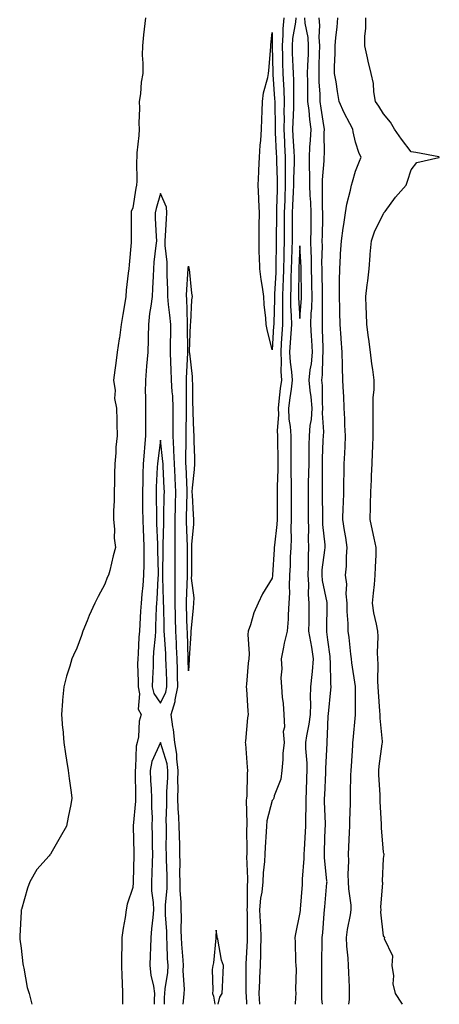
# Model space of a CAD drawing. Units: inches. Extents: x 965843 to 968483, y 7194938 to 7197578.
# Drawn here: x 967527 to 967678, y 7194938 to 7195291 of the extents above; entities that cross this region are included whole.
import ezdxf

# ---------------------------------------------------------------- set-up
doc = ezdxf.new("R2010")
doc.units = ezdxf.units.IN
doc.header["$MEASUREMENT"] = 0
doc.layers.add('Contour_96587194', color=7, linetype='Continuous', true_color=0xad23a8)

msp = doc.modelspace()

# ---------------------------------------------------------------- linework, layer by layer
at = {"layer": 'Contour_96587194'}
for points in [[(967572.61, 7195291.92, 3151), (967572.13, 7195287.84, 3151), (967571.96, 7195285.83, 3151), (967571.53, 7195281.92, 3151), (967571.48, 7195278.48, 3151), (967571.74, 7195275.61, 3151), (967571.7, 7195271.92, 3151), (967571.13, 7195268.85, 3151), (967570.84, 7195264.71, 3151), (967570.41, 7195261.92, 3151), (967570.43, 7195259.54, 3151), (967570.3, 7195254.17, 3151), (967570.32, 7195251.92, 3151), (967570.23, 7195249.73, 3151), (967569.56, 7195243.44, 3151), (967569.5, 7195241.92, 3151), (967569.46, 7195240.51, 3151), (967569.48, 7195233.35, 3151), (967569.43, 7195231.92, 3151), (967569.15, 7195230.81, 3151), (967568.05, 7195223.72, 3151), (967567.53, 7195222.45, 3151), (967567.44, 7195221.92, 3151), (967567.44, 7195221.31, 3151), (967567.5, 7195212.47, 3151), (967567.51, 7195211.92, 3151), (967567.46, 7195211.33, 3151), (967566.72, 7195203.25, 3151), (967566.6, 7195201.92, 3151), (967566.46, 7195200.32, 3151), (967565.76, 7195194.22, 3151), (967565.55, 7195191.92, 3151), (967565.09, 7195188.95, 3151), (967564.49, 7195185.47, 3151), (967563.96, 7195181.92, 3151), (967563.26, 7195177.13, 3151), (967563.22, 7195176.76, 3151), (967562.48, 7195171.92, 3151), (967561.95, 7195168.01, 3151), (967561.65, 7195165.53, 3151), (967561.18, 7195161.92, 3151), (967561.7, 7195158.27, 3151), (967561.47, 7195155.34, 3151), (967562.29, 7195151.92, 3151), (967562.35, 7195147.62, 3151), (967562.39, 7195146.26, 3151), (967562.44, 7195141.92, 3151), (967562.04, 7195137.94, 3151), (967562.02, 7195135.9, 3151), (967561.68, 7195131.92, 3151), (967561.55, 7195128.42, 3151), (967561.48, 7195125.36, 3151), (967561.35, 7195121.92, 3151), (967561.34, 7195118.62, 3151), (967561.15, 7195115.01, 3151), (967561.14, 7195111.92, 3151), (967561.5, 7195108.46, 3151), (967561.37, 7195105.24, 3151), (967561.86, 7195101.92, 3151), (967561.09, 7195098.87, 3151), (967559.79, 7195093.66, 3151), (967559.35, 7195091.92, 3151), (967558.87, 7195091.1, 3151), (967558.05, 7195088.72, 3151), (967555.62, 7195084.34, 3151), (967554.43, 7195081.92, 3151), (967552.47, 7195077.49, 3151), (967551.71, 7195075.57, 3151), (967550.19, 7195071.92, 3151), (967549.63, 7195070.34, 3151), (967548.05, 7195065.83, 3151), (967546.76, 7195063.21, 3151), (967546.21, 7195061.92, 3151), (967545.46, 7195059.32, 3151), (967544.25, 7195055.71, 3151), (967543.27, 7195051.92, 3151), (967542.84, 7195047.13, 3151), (967542.84, 7195046.71, 3151), (967542.47, 7195041.92, 3151), (967542.89, 7195037.08, 3151), (967542.92, 7195036.78, 3151), (967543.33, 7195031.92, 3151), (967543.95, 7195027.82, 3151), (967544.33, 7195025.63, 3151), (967544.92, 7195021.92, 3151), (967545.2, 7195019.07, 3151), (967546, 7195013.97, 3151), (967546.22, 7195011.92, 3151), (967545.81, 7195009.69, 3151), (967544.87, 7195005.1, 3151), (967544.31, 7195001.92, 3151), (967542.05, 7194997.92, 3151), (967539.12, 7194992.99, 3151), (967538.49, 7194991.92, 3151), (967538.3, 7194991.67, 3151), (967538.05, 7194991.31, 3151), (967533.66, 7194986.31, 3151), (967531.08, 7194981.92, 3151), (967530.31, 7194979.67, 3151), (967528.08, 7194971.96, 3151), (967528.07, 7194971.92, 3151), (967528.07, 7194971.9, 3151), (967528.05, 7194971.31, 3151), (967527.52, 7194962.45, 3151), (967527.48, 7194961.92, 3151), (967527.51, 7194961.39, 3151), (967528.05, 7194958.19, 3151), (967528.66, 7194952.53, 3151), (967528.78, 7194951.92, 3151), (967529.02, 7194950.94, 3151), (967530.2, 7194944.07, 3151), (967530.85, 7194941.92, 3151), (967531.88, 7194938.09, 3151), (967531.89, 7194938, 3151)], [(967622.27, 7195291.92, 3152), (967621.94, 7195288.03, 3152), (967621.98, 7195285.85, 3152), (967621.7, 7195281.92, 3152), (967621.81, 7195278.15, 3152), (967621.86, 7195275.73, 3152), (967621.98, 7195271.92, 3152), (967622.14, 7195267.84, 3152), (967622.27, 7195266.14, 3152), (967622.42, 7195261.92, 3152), (967622.34, 7195257.62, 3152), (967622.37, 7195256.24, 3152), (967622.29, 7195251.92, 3152), (967622.51, 7195247.45, 3152), (967622.56, 7195246.43, 3152), (967622.8, 7195241.92, 3152), (967622.81, 7195237.17, 3152), (967622.83, 7195236.69, 3152), (967622.83, 7195231.92, 3152), (967622.66, 7195227.31, 3152), (967622.64, 7195226.51, 3152), (967622.47, 7195221.92, 3152), (967622.44, 7195217.53, 3152), (967622.43, 7195216.3, 3152), (967622.41, 7195211.92, 3152), (967622.3, 7195207.68, 3152), (967622.29, 7195206.16, 3152), (967622.18, 7195201.92, 3152), (967622.05, 7195197.92, 3152), (967621.94, 7195195.81, 3152), (967621.81, 7195191.92, 3152), (967621.86, 7195188.11, 3152), (967621.78, 7195185.65, 3152), (967621.84, 7195181.92, 3152), (967621.59, 7195178.38, 3152), (967621.39, 7195175.26, 3152), (967621.16, 7195171.92, 3152), (967621.34, 7195168.64, 3152), (967621.19, 7195165.06, 3152), (967621.41, 7195161.92, 3152), (967621.02, 7195158.95, 3152), (967620.55, 7195154.42, 3152), (967620.24, 7195151.92, 3152), (967620.34, 7195149.62, 3152), (967619.92, 7195143.8, 3152), (967620.04, 7195141.92, 3152), (967620.04, 7195139.93, 3152), (967620.08, 7195133.95, 3152), (967620.09, 7195131.92, 3152), (967620.09, 7195129.89, 3152), (967619.89, 7195123.76, 3152), (967619.89, 7195120.08, 3152), (967619.88, 7195113.76, 3152), (967619.89, 7195111.92, 3152), (967619.81, 7195110.16, 3152), (967618.89, 7195102.76, 3152), (967618.85, 7195101.92, 3152), (967618.81, 7195101.16, 3152), (967618.18, 7195092.04, 3152), (967618.17, 7195091.92, 3152), (967618.17, 7195091.8, 3152), (967618.05, 7195090.94, 3152), (967614.69, 7195085.28, 3152), (967613.06, 7195081.92, 3152), (967611.47, 7195078.5, 3152), (967610.29, 7195074.17, 3152), (967609.49, 7195071.92, 3152), (967609.32, 7195070.65, 3152), (967609.89, 7195063.76, 3152), (967609.71, 7195061.92, 3152), (967609.53, 7195060.44, 3152), (967608.93, 7195052.8, 3152), (967608.83, 7195051.92, 3152), (967608.93, 7195051.04, 3152), (967609.32, 7195043.19, 3152), (967609.5, 7195041.92, 3152), (967609.23, 7195040.75, 3152), (967608.56, 7195032.43, 3152), (967608.47, 7195031.92, 3152), (967608.49, 7195031.47, 3152), (967609.19, 7195023.07, 3152), (967609.25, 7195021.92, 3152), (967609.12, 7195020.85, 3152), (967608.96, 7195012.84, 3152), (967608.87, 7195011.92, 3152), (967608.78, 7195011.2, 3152), (967609.06, 7195002.92, 3152), (967608.96, 7195001.92, 3152), (967608.93, 7195001.04, 3152), (967609.03, 7194992.9, 3152), (967609, 7194991.92, 3152), (967608.95, 7194991.02, 3152), (967609.26, 7194983.13, 3152), (967609.21, 7194981.92, 3152), (967609.1, 7194980.87, 3152), (967609.15, 7194973.01, 3152), (967609.07, 7194971.92, 3152), (967609.1, 7194970.87, 3152), (967609.14, 7194963.01, 3152), (967609.19, 7194961.92, 3152), (967609.15, 7194960.83, 3152), (967608.71, 7194952.58, 3152), (967608.69, 7194951.92, 3152), (967608.67, 7194951.3, 3152), (967608.71, 7194942.58, 3152), (967608.69, 7194941.92, 3152), (967608.73, 7194941.24, 3152), (967608.95, 7194938, 3152)], [(967626.59, 7195291.92, 3153), (967626.47, 7195290.34, 3153), (967625.45, 7195284.52, 3153), (967625.27, 7195281.92, 3153), (967625.34, 7195279.22, 3153), (967625.55, 7195274.42, 3153), (967625.62, 7195271.92, 3153), (967625.72, 7195269.58, 3153), (967625.73, 7195264.24, 3153), (967625.81, 7195261.92, 3153), (967625.77, 7195259.63, 3153), (967625.47, 7195254.5, 3153), (967625.42, 7195251.92, 3153), (967625.55, 7195249.42, 3153), (967625.87, 7195244.11, 3153), (967625.98, 7195241.92, 3153), (967625.98, 7195239.85, 3153), (967625.74, 7195234.24, 3153), (967625.74, 7195231.92, 3153), (967625.65, 7195229.52, 3153), (967625.4, 7195224.56, 3153), (967625.31, 7195221.92, 3153), (967625.3, 7195219.17, 3153), (967625.29, 7195214.69, 3153), (967625.27, 7195211.92, 3153), (967625.19, 7195209.07, 3153), (967625.02, 7195204.95, 3153), (967624.94, 7195201.92, 3153), (967624.85, 7195198.72, 3153), (967624.81, 7195195.16, 3153), (967624.7, 7195191.92, 3153), (967624.74, 7195188.62, 3153), (967624.96, 7195185.01, 3153), (967625.01, 7195181.92, 3153), (967624.79, 7195178.66, 3153), (967624.56, 7195175.42, 3153), (967624.32, 7195171.92, 3153), (967624.51, 7195168.38, 3153), (967625.08, 7195164.89, 3153), (967625.28, 7195161.92, 3153), (967624.87, 7195158.74, 3153), (967624.39, 7195155.57, 3153), (967623.93, 7195151.92, 3153), (967624.12, 7195147.99, 3153), (967624.6, 7195145.36, 3153), (967624.83, 7195141.92, 3153), (967624.83, 7195138.7, 3153), (967624.81, 7195135.16, 3153), (967624.81, 7195128.68, 3153), (967624.95, 7195125.03, 3153), (967624.95, 7195118.83, 3153), (967624.96, 7195115.01, 3153), (967624.96, 7195111.92, 3153), (967624.82, 7195108.7, 3153), (967624.92, 7195105.05, 3153), (967624.76, 7195101.92, 3153), (967624.6, 7195098.46, 3153), (967624.52, 7195095.44, 3153), (967624.36, 7195091.92, 3153), (967624.2, 7195088.07, 3153), (967624.32, 7195085.65, 3153), (967624.13, 7195081.92, 3153), (967623.81, 7195077.68, 3153), (967623.83, 7195076.14, 3153), (967623.44, 7195071.92, 3153), (967622.43, 7195067.55, 3153), (967622.21, 7195066.08, 3153), (967621.37, 7195061.92, 3153), (967621.59, 7195058.38, 3153), (967621.21, 7195055.08, 3153), (967621.49, 7195051.92, 3153), (967621.74, 7195048.23, 3153), (967622.09, 7195045.96, 3153), (967622.33, 7195041.92, 3153), (967622.5, 7195037.47, 3153), (967622.01, 7195035.88, 3153), (967622.37, 7195031.92, 3153), (967621.93, 7195028.03, 3153), (967621.97, 7195025.83, 3153), (967621.61, 7195021.92, 3153), (967621.22, 7195018.74, 3153), (967618.86, 7195012.74, 3153), (967618.7, 7195011.92, 3153), (967618.52, 7195011.45, 3153), (967618.05, 7195011.16, 3153), (967616.19, 7195003.78, 3153), (967616.02, 7195001.92, 3153), (967615.96, 7194999.83, 3153), (967615.6, 7194994.36, 3153), (967615.53, 7194991.92, 3153), (967615.39, 7194989.26, 3153), (967614.85, 7194985.12, 3153), (967614.71, 7194981.92, 3153), (967614.34, 7194978.21, 3153), (967613.94, 7194976.04, 3153), (967613.6, 7194971.92, 3153), (967613.78, 7194967.64, 3153), (967613.91, 7194966.06, 3153), (967614.09, 7194961.92, 3153), (967613.95, 7194957.82, 3153), (967613.92, 7194956.06, 3153), (967613.76, 7194951.92, 3153), (967613.59, 7194947.45, 3153), (967613.51, 7194946.47, 3153), (967613.34, 7194941.92, 3153), (967613.6, 7194938, 3153)], [(967626.44, 7194938, 3153), (967626.59, 7194940.47, 3153), (967626.73, 7194941.92, 3153), (967626.64, 7194943.33, 3153), (967626.78, 7194950.65, 3153), (967626.68, 7194951.92, 3153), (967626.63, 7194953.35, 3153), (967626.43, 7194960.3, 3153), (967626.37, 7194961.92, 3153), (967626.64, 7194963.33, 3153), (967628.05, 7194970.36, 3153), (967628.28, 7194971.69, 3153), (967628.31, 7194971.92, 3153), (967628.33, 7194972.19, 3153), (967628.98, 7194981, 3153), (967629.05, 7194981.92, 3153), (967629.04, 7194982.9, 3153), (967629.6, 7194990.36, 3153), (967629.58, 7194991.92, 3153), (967629.67, 7194993.54, 3153), (967630.12, 7194999.85, 3153), (967630.23, 7195001.92, 3153), (967630.21, 7195004.09, 3153), (967630.34, 7195009.63, 3153), (967630.32, 7195011.92, 3153), (967630.4, 7195014.28, 3153), (967630.57, 7195019.4, 3153), (967630.67, 7195021.92, 3153), (967630.62, 7195024.5, 3153), (967630.18, 7195029.79, 3153), (967630.13, 7195031.92, 3153), (967630.49, 7195034.36, 3153), (967631.43, 7195038.54, 3153), (967631.84, 7195041.92, 3153), (967631.95, 7195045.83, 3153), (967631.91, 7195048.05, 3153), (967632.02, 7195051.92, 3153), (967632.41, 7195056.28, 3153), (967632.6, 7195057.37, 3153), (967632.92, 7195061.92, 3153), (967632.3, 7195066.18, 3153), (967631.93, 7195068.03, 3153), (967631.3, 7195071.92, 3153), (967631.35, 7195075.22, 3153), (967631.38, 7195078.58, 3153), (967631.43, 7195081.92, 3153), (967631.13, 7195084.99, 3153), (967631.26, 7195088.7, 3153), (967631.02, 7195091.92, 3153), (967631.18, 7195095.06, 3153), (967631.11, 7195098.87, 3153), (967631.29, 7195101.92, 3153), (967631.17, 7195105.05, 3153), (967631.27, 7195108.7, 3153), (967631.16, 7195111.92, 3153), (967631.13, 7195115.01, 3153), (967631.14, 7195118.83, 3153), (967631.12, 7195121.92, 3153), (967631.17, 7195125.03, 3153), (967631.3, 7195128.68, 3153), (967631.35, 7195131.92, 3153), (967631.41, 7195135.28, 3153), (967631.39, 7195138.58, 3153), (967631.46, 7195141.92, 3153), (967631.74, 7195145.61, 3153), (967632.17, 7195147.8, 3153), (967632.42, 7195151.92, 3153), (967632.08, 7195155.96, 3153), (967631.69, 7195158.27, 3153), (967631.33, 7195161.92, 3153), (967631.77, 7195165.65, 3153), (967632.19, 7195167.78, 3153), (967632.59, 7195171.92, 3153), (967632.37, 7195176.24, 3153), (967632.24, 7195177.74, 3153), (967632.01, 7195181.92, 3153), (967632.15, 7195186.02, 3153), (967632.29, 7195187.68, 3153), (967632.42, 7195191.92, 3153), (967632.36, 7195196.22, 3153), (967632.33, 7195197.64, 3153), (967632.26, 7195201.92, 3153), (967632.19, 7195206.06, 3153), (967632.09, 7195207.88, 3153), (967632.02, 7195211.92, 3153), (967632.06, 7195215.92, 3153), (967632.05, 7195217.92, 3153), (967632.1, 7195221.92, 3153), (967631.96, 7195225.83, 3153), (967631.78, 7195228.19, 3153), (967631.63, 7195231.92, 3153), (967631.67, 7195235.53, 3153), (967631.46, 7195238.52, 3153), (967631.5, 7195241.92, 3153), (967631.66, 7195245.53, 3153), (967631.9, 7195248.07, 3153), (967632.06, 7195251.92, 3153), (967631.6, 7195255.47, 3153), (967631.35, 7195258.62, 3153), (967630.96, 7195261.92, 3153), (967630.87, 7195264.73, 3153), (967630.88, 7195269.09, 3153), (967630.79, 7195271.92, 3153), (967630.9, 7195274.77, 3153), (967631.09, 7195278.87, 3153), (967631.19, 7195281.92, 3153), (967631, 7195284.87, 3153), (967629.96, 7195290.01, 3153), (967629.8, 7195291.92, 3153)], [(967636.15, 7194938, 3152), (967635.94, 7194939.81, 3152), (967635.9, 7194941.92, 3152), (967635.93, 7194944.05, 3152), (967635.95, 7194949.81, 3152), (967635.97, 7194951.92, 3152), (967635.97, 7194954.01, 3152), (967636.09, 7194959.95, 3152), (967636.08, 7194961.92, 3152), (967636.3, 7194963.68, 3152), (967636.75, 7194970.63, 3152), (967636.9, 7194971.92, 3152), (967636.99, 7194972.97, 3152), (967637.76, 7194981.63, 3152), (967637.79, 7194981.92, 3152), (967637.78, 7194982.19, 3152), (967636.87, 7194990.73, 3152), (967636.85, 7194991.92, 3152), (967636.91, 7194993.05, 3152), (967637.17, 7195001.04, 3152), (967637.22, 7195001.92, 3152), (967637.21, 7195002.76, 3152), (967636.93, 7195010.79, 3152), (967636.92, 7195011.92, 3152), (967636.96, 7195013.01, 3152), (967637.36, 7195021.22, 3152), (967637.38, 7195021.92, 3152), (967637.37, 7195022.6, 3152), (967637.8, 7195031.67, 3152), (967637.79, 7195031.92, 3152), (967637.83, 7195032.15, 3152), (967638.05, 7195037.82, 3152), (967638.26, 7195041.71, 3152), (967638.28, 7195041.92, 3152), (967638.29, 7195042.17, 3152), (967639.21, 7195050.77, 3152), (967639.26, 7195051.92, 3152), (967639.16, 7195053.03, 3152), (967639.05, 7195060.92, 3152), (967638.97, 7195061.92, 3152), (967638.87, 7195062.74, 3152), (967638.05, 7195068.81, 3152), (967637.75, 7195071.63, 3152), (967637.7, 7195071.92, 3152), (967637.7, 7195072.27, 3152), (967637.83, 7195081.71, 3152), (967637.84, 7195081.92, 3152), (967637.81, 7195082.15, 3152), (967636.15, 7195090.01, 3152), (967636, 7195091.92, 3152), (967636.1, 7195093.87, 3152), (967637.06, 7195100.94, 3152), (967637.13, 7195101.92, 3152), (967637.09, 7195102.88, 3152), (967636.33, 7195110.2, 3152), (967636.27, 7195111.92, 3152), (967636.25, 7195113.72, 3152), (967636.15, 7195120.03, 3152), (967636.14, 7195121.92, 3152), (967636.17, 7195123.81, 3152), (967636.12, 7195129.99, 3152), (967636.15, 7195131.92, 3152), (967636.18, 7195133.8, 3152), (967636.47, 7195140.34, 3152), (967636.5, 7195141.92, 3152), (967636.6, 7195143.37, 3152), (967636.23, 7195150.1, 3152), (967636.35, 7195151.92, 3152), (967636.19, 7195153.78, 3152), (967636.13, 7195159.99, 3152), (967635.93, 7195161.92, 3152), (967636.16, 7195163.81, 3152), (967636.28, 7195170.14, 3152), (967636.46, 7195171.92, 3152), (967636.37, 7195173.6, 3152), (967636.23, 7195180.1, 3152), (967636.14, 7195181.92, 3152), (967636.2, 7195183.78, 3152), (967636.13, 7195189.99, 3152), (967636.18, 7195191.92, 3152), (967636.16, 7195193.81, 3152), (967636.05, 7195199.91, 3152), (967636.01, 7195201.92, 3152), (967635.98, 7195203.99, 3152), (967636.13, 7195210.01, 3152), (967636.1, 7195211.92, 3152), (967636.12, 7195213.85, 3152), (967636.27, 7195220.14, 3152), (967636.3, 7195221.92, 3152), (967636.23, 7195223.74, 3152), (967636.2, 7195230.06, 3152), (967636.13, 7195231.92, 3152), (967636.15, 7195233.81, 3152), (967636.78, 7195240.65, 3152), (967636.79, 7195241.92, 3152), (967636.85, 7195243.11, 3152), (967636.81, 7195250.69, 3152), (967636.87, 7195251.92, 3152), (967636.69, 7195253.29, 3152), (967635.66, 7195259.54, 3152), (967635.37, 7195261.92, 3152), (967635.29, 7195264.67, 3152), (967635.01, 7195268.87, 3152), (967634.92, 7195271.92, 3152), (967635.03, 7195274.95, 3152), (967635.13, 7195279.01, 3152), (967635.24, 7195281.92, 3152), (967635.03, 7195284.93, 3152), (967635.26, 7195289.13, 3152), (967635.02, 7195291.92, 3152)], [(967645.6, 7194938, 3151), (967645.85, 7194939.73, 3151), (967645.92, 7194941.92, 3151), (967645.86, 7194944.11, 3151), (967645.59, 7194949.46, 3151), (967645.54, 7194951.92, 3151), (967645.4, 7194954.56, 3151), (967644.94, 7194958.81, 3151), (967644.81, 7194961.92, 3151), (967645.16, 7194964.81, 3151), (967646.19, 7194970.06, 3151), (967646.46, 7194971.92, 3151), (967646.41, 7194973.56, 3151), (967645.6, 7194979.48, 3151), (967645.55, 7194981.92, 3151), (967645.44, 7194984.52, 3151), (967645.6, 7194989.48, 3151), (967645.49, 7194991.92, 3151), (967645.61, 7194994.36, 3151), (967645.9, 7194999.77, 3151), (967646, 7195001.92, 3151), (967645.99, 7195003.99, 3151), (967646.2, 7195010.08, 3151), (967646.19, 7195011.92, 3151), (967646.27, 7195013.7, 3151), (967646.38, 7195020.26, 3151), (967646.45, 7195021.92, 3151), (967646.55, 7195023.42, 3151), (967647.03, 7195030.9, 3151), (967647.1, 7195031.92, 3151), (967647.17, 7195032.8, 3151), (967648.05, 7195041.8, 3151), (967648.06, 7195041.9, 3151), (967648.06, 7195041.94, 3151), (967648.05, 7195043.7, 3151), (967648, 7195051.86, 3151), (967648, 7195051.92, 3151), (967647.99, 7195051.98, 3151), (967646.65, 7195060.51, 3151), (967646.54, 7195061.92, 3151), (967646.33, 7195063.64, 3151), (967645.71, 7195069.58, 3151), (967645.41, 7195071.92, 3151), (967645.34, 7195074.62, 3151), (967645.07, 7195078.95, 3151), (967645, 7195081.92, 3151), (967644.65, 7195085.32, 3151), (967644.91, 7195088.78, 3151), (967644.42, 7195091.92, 3151), (967644.83, 7195095.14, 3151), (967644.76, 7195098.64, 3151), (967645.08, 7195101.92, 3151), (967644.52, 7195105.44, 3151), (967644.12, 7195107.99, 3151), (967643.51, 7195111.92, 3151), (967643.61, 7195116.37, 3151), (967643.69, 7195117.56, 3151), (967643.8, 7195121.92, 3151), (967643.86, 7195126.12, 3151), (967643.93, 7195127.8, 3151), (967643.99, 7195131.92, 3151), (967644.2, 7195135.77, 3151), (967644.26, 7195138.13, 3151), (967644.46, 7195141.92, 3151), (967644.23, 7195145.73, 3151), (967644.23, 7195148.09, 3151), (967643.97, 7195151.92, 3151), (967643.77, 7195156.2, 3151), (967643.69, 7195157.56, 3151), (967643.5, 7195161.92, 3151), (967643.36, 7195166.61, 3151), (967643.31, 7195167.17, 3151), (967643.2, 7195171.92, 3151), (967642.86, 7195176.74, 3151), (967642.85, 7195177.12, 3151), (967642.54, 7195181.92, 3151), (967642.41, 7195186.28, 3151), (967642.38, 7195187.6, 3151), (967642.24, 7195191.92, 3151), (967642.31, 7195196.18, 3151), (967642.25, 7195197.72, 3151), (967642.34, 7195201.92, 3151), (967642.64, 7195206.51, 3151), (967642.69, 7195207.29, 3151), (967642.99, 7195211.92, 3151), (967643.57, 7195216.41, 3151), (967643.84, 7195217.72, 3151), (967644.47, 7195221.92, 3151), (967644.85, 7195225.12, 3151), (967646.27, 7195230.14, 3151), (967646.56, 7195231.92, 3151), (967646.9, 7195233.07, 3151), (967648.05, 7195236.88, 3151), (967649.51, 7195240.46, 3151), (967650.02, 7195241.92, 3151), (967649.33, 7195243.21, 3151), (967648.05, 7195247.29, 3151), (967647.12, 7195250.98, 3151), (967647.01, 7195251.92, 3151), (967646, 7195253.97, 3151), (967643.97, 7195257.84, 3151), (967642.2, 7195261.92, 3151), (967641.58, 7195265.46, 3151), (967641.02, 7195268.95, 3151), (967640.51, 7195271.92, 3151), (967640.48, 7195274.34, 3151), (967640.76, 7195279.21, 3151), (967640.74, 7195281.92, 3151), (967641, 7195284.87, 3151), (967641.38, 7195288.6, 3151), (967641.66, 7195291.92, 3151)], [(967664.91, 7194938, 3150), (967664.59, 7194938.46, 3150), (967662.32, 7194941.92, 3150), (967661.54, 7194945.4, 3150), (967661.74, 7194948.23, 3150), (967661.23, 7194951.92, 3150), (967661.4, 7194955.28, 3150), (967658.48, 7194961.49, 3150), (967658.56, 7194961.92, 3150), (967658.31, 7194962.19, 3150), (967658.05, 7194962.55, 3150), (967657.13, 7194971, 3150), (967657.2, 7194971.92, 3150), (967657.14, 7194972.82, 3150), (967657.77, 7194981.63, 3150), (967657.74, 7194981.92, 3150), (967657.76, 7194982.21, 3150), (967658.05, 7194990.3, 3150), (967658.27, 7194991.71, 3150), (967658.29, 7194991.92, 3150), (967658.24, 7194992.1, 3150), (967658.05, 7194992.64, 3150), (967657.4, 7195001.28, 3150), (967657.4, 7195002.58, 3150), (967656.86, 7195010.73, 3150), (967656.84, 7195011.92, 3150), (967656.82, 7195013.15, 3150), (967656.43, 7195020.3, 3150), (967656.4, 7195021.92, 3150), (967656.56, 7195023.42, 3150), (967657.63, 7195031.51, 3150), (967657.68, 7195031.92, 3150), (967657.68, 7195032.29, 3150), (967656.85, 7195040.71, 3150), (967656.85, 7195041.92, 3150), (967656.79, 7195043.19, 3150), (967656.22, 7195050.1, 3150), (967656.16, 7195051.92, 3150), (967656.02, 7195053.95, 3150), (967656.18, 7195060.05, 3150), (967656.03, 7195061.92, 3150), (967655.92, 7195064.05, 3150), (967656.14, 7195070.01, 3150), (967656.01, 7195071.92, 3150), (967655.57, 7195074.4, 3150), (967654.6, 7195078.48, 3150), (967654.08, 7195081.92, 3150), (967654.44, 7195085.53, 3150), (967654.78, 7195088.64, 3150), (967655.11, 7195091.92, 3150), (967655.16, 7195094.81, 3150), (967655.4, 7195099.28, 3150), (967655.45, 7195101.92, 3150), (967654.73, 7195105.24, 3150), (967654.12, 7195107.99, 3150), (967653.28, 7195111.92, 3150), (967653.44, 7195116.53, 3150), (967653.42, 7195117.29, 3150), (967653.57, 7195121.92, 3150), (967653.75, 7195126.22, 3150), (967653.8, 7195127.68, 3150), (967653.98, 7195131.92, 3150), (967654.11, 7195135.87, 3150), (967654.2, 7195138.07, 3150), (967654.33, 7195141.92, 3150), (967654.34, 7195145.63, 3150), (967654.35, 7195148.23, 3150), (967654.36, 7195151.92, 3150), (967654.41, 7195155.57, 3150), (967654.7, 7195158.56, 3150), (967654.75, 7195161.92, 3150), (967654.21, 7195165.75, 3150), (967653.91, 7195167.78, 3150), (967653.35, 7195171.92, 3150), (967652.78, 7195176.65, 3150), (967652.7, 7195177.27, 3150), (967652.14, 7195181.92, 3150), (967652, 7195185.87, 3150), (967651.88, 7195188.09, 3150), (967651.74, 7195191.92, 3150), (967652.22, 7195196.1, 3150), (967652.39, 7195197.58, 3150), (967652.88, 7195201.92, 3150), (967653.28, 7195206.69, 3150), (967653.32, 7195207.19, 3150), (967653.71, 7195211.92, 3150), (967654.84, 7195215.14, 3150), (967658.05, 7195221.69, 3150), (967658.15, 7195221.82, 3150), (967658.19, 7195221.92, 3150), (967658.61, 7195222.47, 3150), (967662.35, 7195227.62, 3150), (967666.25, 7195231.92, 3150), (967666.68, 7195233.29, 3150), (967668.05, 7195237.41, 3150), (967669.98, 7195239.99, 3150), (967677.94, 7195241.82, 3150), (967678.05, 7195241.86, 3150), (967678.08, 7195241.88, 3150), (967678.1, 7195241.92, 3150), (967678.09, 7195241.96, 3150), (967678.05, 7195241.98, 3150), (967677.97, 7195242, 3150), (967669.69, 7195243.56, 3150), (967668.05, 7195243.87, 3150), (967664.56, 7195248.44, 3150), (967662.06, 7195251.92, 3150), (967660.62, 7195254.5, 3150), (967658.05, 7195257.49, 3150), (967656.4, 7195260.26, 3150), (967655.24, 7195261.92, 3150), (967654.65, 7195265.32, 3150), (967654.48, 7195268.35, 3150), (967653.67, 7195271.92, 3150), (967652.56, 7195276.43, 3150), (967652.35, 7195277.62, 3150), (967651.41, 7195281.92, 3150), (967651.33, 7195285.2, 3150), (967651.73, 7195288.25, 3150), (967651.67, 7195291.92, 3150)], [(967586.2, 7194938, 3152), (967586.45, 7194940.32, 3152), (967586.55, 7194941.92, 3152), (967586.62, 7194943.35, 3152), (967586.22, 7194950.1, 3152), (967586.31, 7194951.92, 3152), (967586.19, 7194953.78, 3152), (967585.68, 7194959.56, 3152), (967585.54, 7194961.92, 3152), (967585.48, 7194964.5, 3152), (967585.52, 7194969.4, 3152), (967585.45, 7194971.92, 3152), (967585.46, 7194974.52, 3152), (967585.03, 7194978.91, 3152), (967585.04, 7194981.92, 3152), (967585, 7194984.97, 3152), (967585.04, 7194988.91, 3152), (967585, 7194991.92, 3152), (967584.95, 7194995.01, 3152), (967584.79, 7194998.66, 3152), (967584.74, 7195001.92, 3152), (967584.64, 7195005.32, 3152), (967584.37, 7195008.23, 3152), (967584.28, 7195011.92, 3152), (967584.34, 7195015.63, 3152), (967584.3, 7195018.17, 3152), (967584.36, 7195021.92, 3152), (967583.86, 7195026.1, 3152), (967583.9, 7195027.78, 3152), (967583.22, 7195031.92, 3152), (967582.67, 7195036.55, 3152), (967582.44, 7195037.53, 3152), (967581.81, 7195041.92, 3152), (967583.32, 7195046.65, 3152), (967583.33, 7195047.19, 3152), (967584.27, 7195051.92, 3152), (967584.13, 7195055.83, 3152), (967584.09, 7195057.96, 3152), (967583.95, 7195061.92, 3152), (967583.76, 7195066.22, 3152), (967583.72, 7195067.58, 3152), (967583.52, 7195071.92, 3152), (967583.38, 7195076.59, 3152), (967583.36, 7195077.23, 3152), (967583.23, 7195081.92, 3152), (967583.24, 7195086.72, 3152), (967583.26, 7195087.13, 3152), (967583.26, 7195091.92, 3152), (967583.3, 7195096.67, 3152), (967583.3, 7195097.17, 3152), (967583.34, 7195101.92, 3152), (967583.33, 7195106.65, 3152), (967583.31, 7195107.17, 3152), (967583.3, 7195111.92, 3152), (967583.4, 7195116.57, 3152), (967583.41, 7195117.29, 3152), (967583.51, 7195121.92, 3152), (967583.29, 7195126.69, 3152), (967583.27, 7195127.13, 3152), (967583.06, 7195131.92, 3152), (967582.84, 7195136.72, 3152), (967582.8, 7195137.17, 3152), (967582.55, 7195141.92, 3152), (967582.59, 7195146.45, 3152), (967582.59, 7195147.37, 3152), (967582.63, 7195151.92, 3152), (967582.4, 7195156.28, 3152), (967582.21, 7195157.76, 3152), (967581.96, 7195161.92, 3152), (967581.91, 7195165.79, 3152), (967581.7, 7195168.27, 3152), (967581.65, 7195171.92, 3152), (967581.64, 7195175.51, 3152), (967581.68, 7195178.29, 3152), (967581.68, 7195181.92, 3152), (967581.41, 7195185.28, 3152), (967580.86, 7195189.11, 3152), (967580.61, 7195191.92, 3152), (967580.63, 7195194.5, 3152), (967580.4, 7195199.58, 3152), (967580.42, 7195201.92, 3152), (967580.42, 7195204.28, 3152), (967579.7, 7195210.26, 3152), (967579.71, 7195211.92, 3152), (967579.8, 7195213.66, 3152), (967580.18, 7195219.79, 3152), (967580.29, 7195221.92, 3152), (967580.13, 7195223.99, 3152), (967578.05, 7195228.93, 3152), (967576.42, 7195223.54, 3152), (967576.08, 7195221.92, 3152), (967576.13, 7195220.01, 3152), (967576.5, 7195213.48, 3152), (967576.55, 7195211.92, 3152), (967576.41, 7195210.28, 3152), (967575.69, 7195204.28, 3152), (967575.51, 7195201.92, 3152), (967575.37, 7195199.24, 3152), (967575.15, 7195194.83, 3152), (967575, 7195191.92, 3152), (967574.55, 7195188.42, 3152), (967574.11, 7195185.87, 3152), (967573.66, 7195181.92, 3152), (967573.58, 7195177.45, 3152), (967573.6, 7195176.37, 3152), (967573.51, 7195171.92, 3152), (967573.05, 7195166.92, 3152), (967572.62, 7195161.92, 3152), (967572.54, 7195157.43, 3152), (967572.65, 7195156.53, 3152), (967572.59, 7195151.92, 3152), (967572.6, 7195147.37, 3152), (967572.6, 7195146.47, 3152), (967572.62, 7195141.92, 3152), (967572.23, 7195137.74, 3152), (967572.16, 7195136.04, 3152), (967571.82, 7195131.92, 3152), (967571.69, 7195128.27, 3152), (967571.66, 7195125.53, 3152), (967571.55, 7195121.92, 3152), (967571.59, 7195118.38, 3152), (967571.62, 7195115.49, 3152), (967571.66, 7195111.92, 3152), (967571.83, 7195108.15, 3152), (967571.94, 7195105.81, 3152), (967572.09, 7195101.92, 3152), (967572.06, 7195097.9, 3152), (967572, 7195095.87, 3152), (967571.97, 7195091.92, 3152), (967571.67, 7195088.31, 3152), (967571.31, 7195085.18, 3152), (967571.03, 7195081.92, 3152), (967570.89, 7195079.09, 3152), (967570.56, 7195074.42, 3152), (967570.43, 7195071.92, 3152), (967570.28, 7195069.69, 3152), (967569.98, 7195063.85, 3152), (967569.85, 7195061.92, 3152), (967569.83, 7195060.14, 3152), (967570.01, 7195053.87, 3152), (967569.98, 7195051.92, 3152), (967570.53, 7195049.44, 3152), (967570.02, 7195043.89, 3152), (967571.03, 7195041.92, 3152), (967570.39, 7195039.58, 3152), (967570.08, 7195033.95, 3152), (967569.69, 7195031.92, 3152), (967569.31, 7195030.67, 3152), (967569.11, 7195022.99, 3152), (967568.91, 7195021.92, 3152), (967568.95, 7195021.02, 3152), (967569.05, 7195012.92, 3152), (967569.09, 7195011.92, 3152), (967569.08, 7195010.9, 3152), (967568.2, 7195002.08, 3152), (967568.2, 7195001.92, 3152), (967568.21, 7195001.76, 3152), (967568.47, 7194992.33, 3152), (967568.47, 7194991.92, 3152), (967568.46, 7194991.51, 3152), (967568.24, 7194982.1, 3152), (967568.23, 7194981.92, 3152), (967568.24, 7194981.74, 3152), (967568.05, 7194979.93, 3152), (967566.1, 7194973.87, 3152), (967565.71, 7194971.92, 3152), (967565.31, 7194969.17, 3152), (967564.62, 7194965.36, 3152), (967564.16, 7194961.92, 3152), (967564.17, 7194958.03, 3152), (967564.02, 7194955.94, 3152), (967564.03, 7194951.92, 3152), (967564.17, 7194948.05, 3152), (967564.21, 7194945.77, 3152), (967564.35, 7194941.92, 3152), (967564.34, 7194938.21, 3152), (967564.33, 7194938, 3152)], [(967579.5, 7194938, 3153), (967579.51, 7194940.47, 3153), (967579.58, 7194941.92, 3153), (967579.68, 7194943.54, 3153), (967580.62, 7194949.36, 3153), (967580.74, 7194951.92, 3153), (967580.58, 7194954.44, 3153), (967580.42, 7194959.54, 3153), (967580.29, 7194961.92, 3153), (967580.24, 7194964.11, 3153), (967579.86, 7194970.12, 3153), (967579.81, 7194971.92, 3153), (967579.81, 7194973.68, 3153), (967580.4, 7194979.58, 3153), (967580.4, 7194981.92, 3153), (967580.37, 7194984.24, 3153), (967580.18, 7194989.79, 3153), (967580.15, 7194991.92, 3153), (967580.11, 7194993.99, 3153), (967580.19, 7194999.79, 3153), (967580.15, 7195001.92, 3153), (967580.1, 7195003.97, 3153), (967580.35, 7195009.62, 3153), (967580.3, 7195011.92, 3153), (967580.34, 7195014.21, 3153), (967580.6, 7195019.36, 3153), (967580.65, 7195021.92, 3153), (967580.36, 7195024.24, 3153), (967578.05, 7195031.9, 3153), (967574.92, 7195025.06, 3153), (967574.29, 7195021.92, 3153), (967574.45, 7195018.31, 3153), (967574.66, 7195015.3, 3153), (967574.82, 7195011.92, 3153), (967574.77, 7195008.64, 3153), (967575, 7195004.97, 3153), (967574.95, 7195001.92, 3153), (967575.02, 7194998.89, 3153), (967575.09, 7194994.87, 3153), (967575.16, 7194991.92, 3153), (967575.05, 7194988.91, 3153), (967574.86, 7194985.1, 3153), (967574.74, 7194981.92, 3153), (967574.81, 7194978.68, 3153), (967575.39, 7194974.58, 3153), (967575.46, 7194971.92, 3153), (967575.23, 7194969.09, 3153), (967574.85, 7194965.12, 3153), (967574.58, 7194961.92, 3153), (967574.45, 7194958.31, 3153), (967574.33, 7194955.65, 3153), (967574.18, 7194951.92, 3153), (967574.56, 7194948.42, 3153), (967575.48, 7194944.5, 3153), (967575.83, 7194941.92, 3153), (967575.78, 7194939.65, 3153), (967575.79, 7194938, 3153)], [(967598.74, 7194938, 3152), (967599.37, 7194940.59, 3152), (967600.11, 7194941.92, 3152), (967600.25, 7194944.11, 3152), (967600.52, 7194949.44, 3152), (967600.67, 7194951.92, 3152), (967599.91, 7194953.78, 3152), (967598.57, 7194961.41, 3152), (967598.41, 7194961.92, 3152), (967598.4, 7194962.27, 3152), (967598.05, 7194964.6, 3152), (967597.87, 7194962.1, 3152), (967597.86, 7194961.92, 3152), (967597.83, 7194961.69, 3152), (967597.06, 7194952.9, 3152), (967596.79, 7194951.92, 3152), (967596.61, 7194950.49, 3152), (967596.84, 7194943.13, 3152), (967596.63, 7194941.92, 3152), (967597.05, 7194940.92, 3152), (967597.56, 7194938, 3152)]]:
    msp.add_polyline3d(points, dxfattribs=at)
for points in [[(967618.05, 7195172.78, 3151), (967616.26, 7195180.14, 3151), (967615.95, 7195181.92, 3151), (967615.82, 7195184.15, 3151), (967615.27, 7195189.13, 3151), (967615.13, 7195191.92, 3151), (967614.62, 7195195.34, 3151), (967614.15, 7195198.01, 3151), (967613.62, 7195201.92, 3151), (967613.51, 7195206.45, 3151), (967613.49, 7195207.35, 3151), (967613.38, 7195211.92, 3151), (967613.48, 7195216.49, 3151), (967613.45, 7195217.33, 3151), (967613.55, 7195221.92, 3151), (967613.35, 7195226.63, 3151), (967613.31, 7195227.17, 3151), (967613.13, 7195231.92, 3151), (967613.29, 7195236.69, 3151), (967613.36, 7195237.23, 3151), (967613.56, 7195241.92, 3151), (967613.8, 7195246.18, 3151), (967614.04, 7195247.92, 3151), (967614.31, 7195251.92, 3151), (967614.37, 7195255.61, 3151), (967614.55, 7195258.42, 3151), (967614.61, 7195261.92, 3151), (967614.99, 7195264.97, 3151), (967616.59, 7195270.47, 3151), (967616.84, 7195271.92, 3151), (967616.94, 7195273.03, 3151), (967617.63, 7195281.49, 3151), (967617.66, 7195281.92, 3151), (967617.68, 7195282.29, 3151), (967618.05, 7195286.65, 3151), (967618.15, 7195282.02, 3151), (967618.14, 7195281.92, 3151), (967618.14, 7195281.82, 3151), (967618.31, 7195272.19, 3151), (967618.32, 7195271.92, 3151), (967618.33, 7195271.63, 3151), (967619, 7195262.86, 3151), (967619.03, 7195261.92, 3151), (967619.02, 7195260.96, 3151), (967619.17, 7195253.03, 3151), (967619.14, 7195251.92, 3151), (967619.21, 7195250.77, 3151), (967619.53, 7195243.4, 3151), (967619.61, 7195241.92, 3151), (967619.61, 7195240.36, 3151), (967619.92, 7195233.8, 3151), (967619.92, 7195231.92, 3151), (967619.86, 7195230.12, 3151), (967619.69, 7195223.56, 3151), (967619.63, 7195221.92, 3151), (967619.62, 7195220.34, 3151), (967619.55, 7195213.42, 3151), (967619.54, 7195211.92, 3151), (967619.51, 7195210.46, 3151), (967619.45, 7195203.33, 3151), (967619.42, 7195201.92, 3151), (967619.37, 7195200.59, 3151), (967618.96, 7195192.82, 3151), (967618.92, 7195191.92, 3151), (967618.94, 7195191.04, 3151), (967618.66, 7195182.53, 3151), (967618.67, 7195181.92, 3151), (967618.63, 7195181.35, 3151)], [(967628.05, 7195184.03, 3154), (967628.64, 7195191.33, 3154), (967628.66, 7195191.92, 3154), (967628.65, 7195192.53, 3154), (967628.52, 7195201.45, 3154), (967628.51, 7195201.92, 3154), (967628.5, 7195202.37, 3154), (967628.05, 7195210.16, 3154), (967627.72, 7195202.25, 3154), (967627.71, 7195201.92, 3154), (967627.7, 7195201.57, 3154), (967627.6, 7195192.37, 3154), (967627.58, 7195191.92, 3154), (967627.59, 7195191.45, 3154)], [(967588.05, 7195057.64, 3151), (967587.94, 7195061.82, 3151), (967587.94, 7195061.92, 3151), (967587.93, 7195062.04, 3151), (967587.68, 7195071.55, 3151), (967587.66, 7195071.92, 3151), (967587.65, 7195072.33, 3151), (967587.32, 7195081.2, 3151), (967587.3, 7195081.92, 3151), (967587.3, 7195082.66, 3151), (967587.7, 7195091.57, 3151), (967587.7, 7195092.27, 3151), (967587.68, 7195101.55, 3151), (967587.68, 7195102.29, 3151), (967587.36, 7195111.24, 3151), (967587.36, 7195111.92, 3151), (967587.38, 7195112.6, 3151), (967587.59, 7195121.47, 3151), (967587.6, 7195121.92, 3151), (967587.58, 7195122.39, 3151), (967587.2, 7195131.08, 3151), (967587.16, 7195131.92, 3151), (967587.12, 7195132.86, 3151), (967587.28, 7195141.16, 3151), (967587.24, 7195141.92, 3151), (967587.25, 7195142.72, 3151), (967587.36, 7195151.22, 3151), (967587.36, 7195151.92, 3151), (967587.32, 7195152.64, 3151), (967587.39, 7195161.26, 3151), (967587.35, 7195161.92, 3151), (967587.34, 7195162.64, 3151), (967587.89, 7195171.76, 3151), (967587.88, 7195171.92, 3151), (967587.88, 7195172.08, 3151), (967587.73, 7195181.61, 3151), (967587.73, 7195181.92, 3151), (967587.7, 7195182.27, 3151), (967587.43, 7195191.31, 3151), (967587.38, 7195191.92, 3151), (967587.39, 7195192.58, 3151), (967587.94, 7195201.82, 3151), (967587.94, 7195201.92, 3151), (967587.94, 7195202.02, 3151), (967588.05, 7195202.88, 3151), (967588.23, 7195202.1, 3151), (967588.24, 7195201.92, 3151), (967588.26, 7195201.72, 3151), (967589.21, 7195193.09, 3151), (967589.34, 7195191.92, 3151), (967589.2, 7195190.77, 3151), (967588.74, 7195182.62, 3151), (967588.67, 7195181.92, 3151), (967588.36, 7195172.23, 3151), (967588.36, 7195171.92, 3151), (967588.38, 7195171.59, 3151), (967589.37, 7195163.23, 3151), (967589.45, 7195161.92, 3151), (967589.47, 7195160.51, 3151), (967589.57, 7195153.44, 3151), (967589.59, 7195151.92, 3151), (967589.67, 7195150.3, 3151), (967589.86, 7195143.74, 3151), (967589.94, 7195141.92, 3151), (967589.97, 7195140.01, 3151), (967590.25, 7195134.11, 3151), (967590.28, 7195131.92, 3151), (967590.15, 7195129.83, 3151), (967589.39, 7195123.25, 3151), (967589.3, 7195121.92, 3151), (967589.34, 7195120.63, 3151), (967589.81, 7195113.68, 3151), (967589.86, 7195111.92, 3151), (967589.87, 7195110.1, 3151), (967589.16, 7195103.03, 3151), (967589.17, 7195101.92, 3151), (967589.19, 7195100.79, 3151), (967589.12, 7195092.99, 3151), (967589.14, 7195091.92, 3151), (967589.09, 7195090.88, 3151), (967589.93, 7195083.81, 3151), (967589.86, 7195081.92, 3151), (967589.71, 7195080.26, 3151), (967589.07, 7195072.94, 3151), (967588.97, 7195071.92, 3151), (967588.94, 7195071.02, 3151), (967588.34, 7195062.21, 3151), (967588.33, 7195061.92, 3151), (967588.33, 7195061.65, 3151)], [(967578.05, 7195046.02, 3153), (967579.96, 7195050.01, 3153), (967580.34, 7195051.92, 3153), (967580.27, 7195054.15, 3153), (967580.03, 7195059.95, 3153), (967579.96, 7195061.92, 3153), (967579.88, 7195063.76, 3153), (967579.45, 7195070.53, 3153), (967579.38, 7195071.92, 3153), (967579.34, 7195073.21, 3153), (967579.19, 7195080.79, 3153), (967579.16, 7195081.92, 3153), (967579.16, 7195083.03, 3153), (967578.83, 7195091.14, 3153), (967578.83, 7195091.92, 3153), (967578.84, 7195092.7, 3153), (967579, 7195100.98, 3153), (967579, 7195102.88, 3153), (967579.26, 7195110.71, 3153), (967579.25, 7195111.92, 3153), (967579.28, 7195113.15, 3153), (967579.38, 7195120.59, 3153), (967579.41, 7195121.92, 3153), (967579.35, 7195123.23, 3153), (967579.01, 7195130.96, 3153), (967578.96, 7195131.92, 3153), (967578.92, 7195132.8, 3153), (967578.05, 7195140.38, 3153), (967577.01, 7195132.97, 3153), (967576.92, 7195131.92, 3153), (967576.88, 7195130.75, 3153), (967576.49, 7195123.48, 3153), (967576.43, 7195121.92, 3153), (967576.45, 7195120.32, 3153), (967576.57, 7195113.4, 3153), (967576.59, 7195111.92, 3153), (967576.64, 7195110.51, 3153), (967576.94, 7195103.03, 3153), (967576.98, 7195101.92, 3153), (967576.98, 7195100.85, 3153), (967577.14, 7195092.82, 3153), (967577.13, 7195091.92, 3153), (967577.05, 7195090.92, 3153), (967576.66, 7195083.31, 3153), (967576.55, 7195081.92, 3153), (967576.47, 7195080.34, 3153), (967576.28, 7195073.68, 3153), (967576.19, 7195071.92, 3153), (967576.06, 7195069.93, 3153), (967575.56, 7195064.4, 3153), (967575.39, 7195061.92, 3153), (967575.35, 7195059.22, 3153), (967575.11, 7195054.85, 3153), (967575.07, 7195051.92, 3153), (967575.61, 7195049.48, 3153)]]:
    msp.add_polyline3d(points, close=True, dxfattribs=at)

doc.saveas('drawing.dxf')
